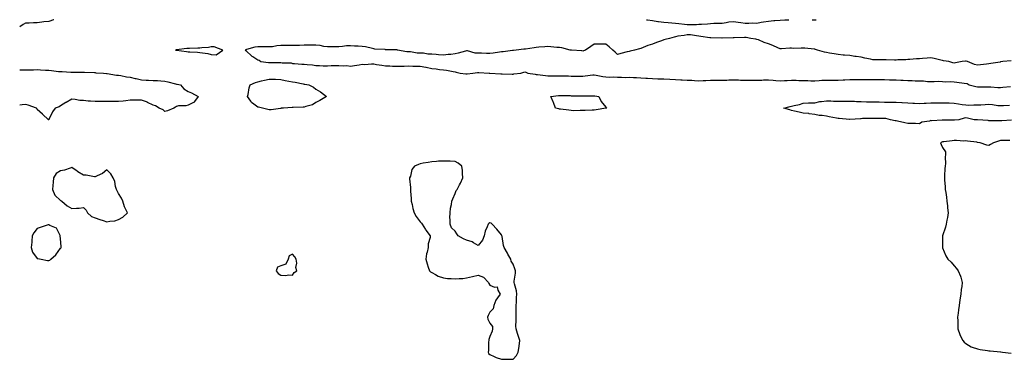
# Model space of a CAD drawing. Units: inches. Extents: x 918323 to 920963, y 7239818 to 7242458.
# Drawn here: x 918323 to 919171, y 7242166 to 7242458 of the extents above; entities that cross this region are included whole.
import ezdxf

# ---------------------------------------------------------------- set-up
doc = ezdxf.new("R2010")
doc.units = ezdxf.units.IN
doc.header["$MEASUREMENT"] = 0
doc.layers.add('Contour_91837239', color=7, linetype='Continuous', true_color=0x7a5849)

msp = doc.modelspace()

# ---------------------------------------------------------------- linework, layer by layer
at = {"layer": 'Contour_91837239'}
for points in [[(918352.31, 7242458, 3274), (918352.08, 7242457.9, 3274), (918348.05, 7242456.57, 3274), (918343.92, 7242456.04, 3274), (918341.95, 7242455.83, 3274), (918338.05, 7242455.34, 3274), (918334.77, 7242455.2, 3274), (918331.18, 7242455.05, 3274), (918328.05, 7242454.92, 3274), (918326.06, 7242453.91, 3274), (918323.11, 7242451.92, 3274), (918323, 7242451.86, 3274)], [(918863.13, 7242458, 3275), (918863.95, 7242457.83, 3275), (918868.05, 7242457.24, 3275), (918872.71, 7242456.58, 3275), (918873.47, 7242456.5, 3275), (918878.05, 7242455.88, 3275), (918881.6, 7242455.47, 3275), (918884.68, 7242455.29, 3275), (918888.05, 7242454.95, 3275), (918890.75, 7242454.63, 3275), (918895.81, 7242454.16, 3275), (918898.05, 7242453.9, 3275), (918900.12, 7242453.98, 3275), (918906.01, 7242453.95, 3275), (918908.05, 7242454.05, 3275), (918910.44, 7242454.3, 3275), (918915.45, 7242454.52, 3275), (918918.05, 7242454.86, 3275), (918921.1, 7242454.98, 3275), (918924.96, 7242455.01, 3275), (918928.05, 7242455.13, 3275), (918931.62, 7242455.49, 3275), (918933.91, 7242456.05, 3275), (918938.05, 7242456.36, 3275), (918941.98, 7242455.85, 3275), (918944.37, 7242455.59, 3275), (918948.05, 7242455.13, 3275), (918951.15, 7242455.02, 3275), (918954.71, 7242455.26, 3275), (918958.05, 7242455.16, 3275), (918961.9, 7242455.77, 3275), (918963.83, 7242456.14, 3275), (918968.05, 7242456.74, 3275), (918972.74, 7242457.23, 3275), (918973.41, 7242457.27, 3275), (918978.05, 7242457.72, 3275), (918982.05, 7242457.92, 3275), (918984.07, 7242457.94, 3275), (918985.52, 7242458, 3275)], [(919005.75, 7242458, 3275), (919008.05, 7242457.88, 3275), (919009.14, 7242458, 3275)], [(919177.28, 7242422.69, 3275), (919169.95, 7242421.92, 3275), (919168.31, 7242421.66, 3275), (919168.05, 7242421.62, 3275), (919167.7, 7242421.58, 3275), (919159.63, 7242420.34, 3275), (919158.05, 7242420.14, 3275), (919155.99, 7242419.86, 3275), (919150.67, 7242419.3, 3275), (919148.05, 7242418.92, 3275), (919145.68, 7242419.55, 3275), (919139.41, 7242421.92, 3275), (919138.32, 7242422.18, 3275), (919138.05, 7242422.25, 3275), (919137.79, 7242422.18, 3275), (919134.94, 7242421.92, 3275), (919129.09, 7242420.88, 3275), (919128.05, 7242420.74, 3275), (919126.88, 7242420.75, 3275), (919123.36, 7242421.92, 3275), (919118.74, 7242422.61, 3275), (919118.05, 7242422.96, 3275), (919116.69, 7242423.28, 3275), (919110.71, 7242424.58, 3275), (919108.05, 7242425.25, 3275), (919104.93, 7242425.04, 3275), (919100.65, 7242424.52, 3275), (919098.05, 7242424.32, 3275), (919095.69, 7242424.28, 3275), (919089.96, 7242423.83, 3275), (919088.05, 7242423.8, 3275), (919086.37, 7242423.6, 3275), (919079.48, 7242423.36, 3275), (919078.05, 7242423.21, 3275), (919076.74, 7242423.23, 3275), (919069.48, 7242423.35, 3275), (919068.05, 7242423.38, 3275), (919066.56, 7242423.4, 3275), (919059.65, 7242423.52, 3275), (919058.05, 7242423.57, 3275), (919055.89, 7242424.08, 3275), (919051.12, 7242425, 3275), (919048.05, 7242425.83, 3275), (919043.59, 7242426.38, 3275), (919042.58, 7242426.44, 3275), (919038.05, 7242427.11, 3275), (919033.61, 7242427.48, 3275), (919032.37, 7242427.6, 3275), (919028.05, 7242427.98, 3275), (919024.76, 7242428.63, 3275), (919020.79, 7242429.18, 3275), (919018.05, 7242429.66, 3275), (919016.25, 7242430.12, 3275), (919010.37, 7242431.92, 3275), (919008.59, 7242432.46, 3275), (919008.05, 7242432.56, 3275), (919007.32, 7242432.65, 3275), (918999.51, 7242433.38, 3275), (918998.05, 7242433.56, 3275), (918996.35, 7242433.62, 3275), (918989.48, 7242433.35, 3275), (918988.05, 7242433.41, 3275), (918986.58, 7242433.38, 3275), (918979.19, 7242433.06, 3275), (918978.05, 7242433.04, 3275), (918976.12, 7242433.85, 3275), (918971.8, 7242435.67, 3275), (918968.05, 7242437.28, 3275), (918964.47, 7242438.34, 3275), (918959.37, 7242440.59, 3275), (918958.05, 7242441.09, 3275), (918957.26, 7242441.13, 3275), (918953, 7242441.92, 3275), (918948.74, 7242442.6, 3275), (918948.05, 7242442.74, 3275), (918947.34, 7242442.62, 3275), (918938.51, 7242442.39, 3275), (918938.05, 7242442.33, 3275), (918937.53, 7242442.44, 3275), (918928.26, 7242442.13, 3275), (918928.05, 7242442.2, 3275), (918927.76, 7242442.21, 3275), (918918.46, 7242442.34, 3275), (918918.05, 7242442.34, 3275), (918917.55, 7242442.42, 3275), (918909.73, 7242443.6, 3275), (918908.05, 7242443.85, 3275), (918905.94, 7242444.03, 3275), (918901.01, 7242444.88, 3275), (918898.05, 7242445.09, 3275), (918895.47, 7242444.5, 3275), (918889.86, 7242443.73, 3275), (918888.05, 7242443.37, 3275), (918886.86, 7242443.11, 3275), (918882.81, 7242441.92, 3275), (918879.09, 7242440.88, 3275), (918878.05, 7242440.61, 3275), (918875.96, 7242439.84, 3275), (918871.67, 7242438.3, 3275), (918868.05, 7242436.9, 3275), (918864.22, 7242435.75, 3275), (918860.18, 7242434.05, 3275), (918858.05, 7242433.29, 3275), (918856.96, 7242433.01, 3275), (918852.68, 7242431.92, 3275), (918848.91, 7242431.06, 3275), (918848.05, 7242430.74, 3275), (918846.47, 7242430.34, 3275), (918841.02, 7242428.95, 3275), (918838.05, 7242428.19, 3275), (918836.14, 7242430.02, 3275), (918833.99, 7242431.92, 3275), (918830.85, 7242434.71, 3275), (918828.05, 7242437.01, 3275), (918823.12, 7242436.99, 3275), (918823.01, 7242436.96, 3275), (918818.05, 7242436.93, 3275), (918815.03, 7242434.94, 3275), (918810.35, 7242431.92, 3275), (918808.82, 7242431.15, 3275), (918808.05, 7242431.02, 3275), (918807.21, 7242431.08, 3275), (918798.26, 7242431.71, 3275), (918798.05, 7242431.72, 3275), (918797.87, 7242431.74, 3275), (918797.25, 7242431.92, 3275), (918789.92, 7242433.8, 3275), (918788.05, 7242433.95, 3275), (918785.8, 7242434.17, 3275), (918780.71, 7242434.58, 3275), (918778.05, 7242434.85, 3275), (918775.39, 7242434.58, 3275), (918770.37, 7242434.24, 3275), (918768.05, 7242434.02, 3275), (918766.24, 7242433.74, 3275), (918758.83, 7242432.69, 3275), (918758.05, 7242432.57, 3275), (918757.39, 7242432.58, 3275), (918750.83, 7242431.92, 3275), (918748.45, 7242431.53, 3275), (918748.05, 7242431.58, 3275), (918747.69, 7242431.56, 3275), (918739.58, 7242430.39, 3275), (918738.05, 7242430.32, 3275), (918736.31, 7242430.17, 3275), (918730.78, 7242429.19, 3275), (918728.05, 7242429, 3275), (918725.17, 7242429.05, 3275), (918720.76, 7242429.21, 3275), (918718.05, 7242429.25, 3275), (918715.28, 7242429.15, 3275), (918708.8, 7242431.17, 3275), (918708.05, 7242431.11, 3275), (918706.98, 7242430.86, 3275), (918700.7, 7242429.27, 3275), (918698.05, 7242428.64, 3275), (918694.31, 7242428.18, 3275), (918692.04, 7242427.93, 3275), (918688.05, 7242427.46, 3275), (918683.9, 7242427.78, 3275), (918681.9, 7242428.07, 3275), (918678.05, 7242428.42, 3275), (918674.6, 7242428.47, 3275), (918670.85, 7242429.12, 3275), (918668.05, 7242429.15, 3275), (918665.44, 7242429.31, 3275), (918659.75, 7242430.21, 3275), (918658.05, 7242430.34, 3275), (918656.56, 7242430.43, 3275), (918648.38, 7242431.92, 3275), (918648.06, 7242431.93, 3275), (918648.05, 7242431.94, 3275), (918648.04, 7242431.94, 3275), (918638.3, 7242432.17, 3275), (918638.05, 7242432.18, 3275), (918637.74, 7242432.23, 3275), (918628.87, 7242432.74, 3275), (918628.05, 7242432.9, 3275), (918626.88, 7242433.09, 3275), (918620.8, 7242434.67, 3275), (918618.05, 7242435.04, 3275), (918614.72, 7242435.25, 3275), (918611.5, 7242435.37, 3275), (918608.05, 7242435.6, 3275), (918604.5, 7242435.47, 3275), (918601.05, 7242434.93, 3275), (918598.05, 7242434.79, 3275), (918595.36, 7242434.62, 3275), (918590.84, 7242434.71, 3275), (918588.05, 7242434.55, 3275), (918584.92, 7242435.05, 3275), (918581.85, 7242435.72, 3275), (918578.05, 7242436.23, 3275), (918573.98, 7242435.99, 3275), (918572.27, 7242436.15, 3275), (918568.05, 7242435.95, 3275), (918564.08, 7242435.89, 3275), (918562.06, 7242435.93, 3275), (918558.05, 7242435.88, 3275), (918554.14, 7242435.83, 3275), (918551.94, 7242435.81, 3275), (918548.05, 7242435.77, 3275), (918544.39, 7242435.58, 3275), (918540.9, 7242434.77, 3275), (918538.05, 7242434.57, 3275), (918535.39, 7242434.58, 3275), (918530.69, 7242434.56, 3275), (918528.05, 7242434.57, 3275), (918525.56, 7242434.41, 3275), (918518.35, 7242432.22, 3275), (918518.05, 7242432.19, 3275), (918517.8, 7242432.17, 3275), (918517.21, 7242431.92, 3275), (918517.6, 7242431.46, 3275), (918518.05, 7242431.14, 3275), (918522.86, 7242426.73, 3275), (918523.77, 7242426.2, 3275), (918528.05, 7242423.4, 3275), (918529.19, 7242423.06, 3275), (918530.61, 7242421.92, 3275), (918537.37, 7242421.24, 3275), (918538.05, 7242421.3, 3275), (918538.69, 7242421.28, 3275), (918547.19, 7242421.05, 3275), (918548.05, 7242421.04, 3275), (918549.14, 7242420.83, 3275), (918556.89, 7242420.76, 3275), (918558.05, 7242420.41, 3275), (918559.67, 7242420.3, 3275), (918565.94, 7242419.8, 3275), (918568.05, 7242419.68, 3275), (918570.65, 7242419.32, 3275), (918575.23, 7242419.1, 3275), (918578.05, 7242418.63, 3275), (918581.41, 7242418.56, 3275), (918584.57, 7242418.44, 3275), (918588.05, 7242418.37, 3275), (918591.44, 7242418.53, 3275), (918594.66, 7242418.53, 3275), (918598.05, 7242418.68, 3275), (918601.67, 7242418.31, 3275), (918604.71, 7242418.58, 3275), (918608.05, 7242418.02, 3275), (918611.36, 7242418.61, 3275), (918615.32, 7242419.19, 3275), (918618.05, 7242419.64, 3275), (918620.43, 7242419.54, 3275), (918626.2, 7242420.07, 3275), (918628.05, 7242419.98, 3275), (918630.41, 7242419.56, 3275), (918635.11, 7242418.98, 3275), (918638.05, 7242418.39, 3275), (918641.78, 7242418.19, 3275), (918644.22, 7242418.09, 3275), (918648.05, 7242417.88, 3275), (918651.83, 7242418.14, 3275), (918654.22, 7242418.08, 3275), (918658.05, 7242418.31, 3275), (918661.83, 7242418.14, 3275), (918664.25, 7242418.11, 3275), (918668.05, 7242417.94, 3275), (918672.87, 7242417.11, 3275), (918673.2, 7242417.07, 3275), (918678.05, 7242416.09, 3275), (918681.93, 7242415.81, 3275), (918684.71, 7242415.27, 3275), (918688.05, 7242414.94, 3275), (918690.63, 7242414.5, 3275), (918696.52, 7242413.45, 3275), (918698.05, 7242413.19, 3275), (918699.03, 7242412.91, 3275), (918702.53, 7242411.92, 3275), (918707.48, 7242411.35, 3275), (918708.05, 7242411.32, 3275), (918708.56, 7242411.4, 3275), (918713.26, 7242411.92, 3275), (918717.29, 7242412.68, 3275), (918718.05, 7242412.58, 3275), (918718.69, 7242412.56, 3275), (918727.45, 7242411.92, 3275), (918728.02, 7242411.89, 3275), (918728.07, 7242411.89, 3275), (918737.56, 7242411.43, 3275), (918738.05, 7242411.44, 3275), (918738.52, 7242411.45, 3275), (918747.4, 7242411.27, 3275), (918748.05, 7242411.27, 3275), (918748.67, 7242411.3, 3275), (918754.65, 7242411.92, 3275), (918757.21, 7242412.76, 3275), (918758.05, 7242413.16, 3275), (918759.08, 7242412.95, 3275), (918760.69, 7242411.92, 3275), (918767.16, 7242411.03, 3275), (918768.05, 7242410.92, 3275), (918769.16, 7242410.81, 3275), (918775.99, 7242409.87, 3275), (918778.05, 7242409.66, 3275), (918780.23, 7242409.74, 3275), (918785.79, 7242409.66, 3275), (918788.05, 7242409.73, 3275), (918790.33, 7242409.64, 3275), (918795.77, 7242409.64, 3275), (918798.05, 7242409.55, 3275), (918800.48, 7242409.49, 3275), (918805.55, 7242409.43, 3275), (918808.05, 7242409.37, 3275), (918810.28, 7242409.69, 3275), (918816.63, 7242410.5, 3275), (918818.05, 7242410.7, 3275), (918819.56, 7242410.41, 3275), (918825.39, 7242409.26, 3275), (918828.05, 7242408.74, 3275), (918831.4, 7242408.57, 3275), (918834.89, 7242408.76, 3275), (918838.05, 7242408.55, 3275), (918841.32, 7242408.65, 3275), (918844.51, 7242408.38, 3275), (918848.05, 7242408.46, 3275), (918851.71, 7242408.26, 3275), (918854.27, 7242408.14, 3275), (918858.05, 7242407.93, 3275), (918862.34, 7242407.63, 3275), (918863.74, 7242407.61, 3275), (918868.05, 7242407.28, 3275), (918872.74, 7242407.23, 3275), (918873.34, 7242407.21, 3275), (918878.05, 7242407.17, 3275), (918883.02, 7242406.89, 3275), (918883.08, 7242406.88, 3275), (918888.05, 7242406.6, 3275), (918892.48, 7242406.35, 3275), (918893.73, 7242406.24, 3275), (918898.05, 7242405.98, 3275), (918902, 7242405.87, 3275), (918904.34, 7242405.62, 3275), (918908.05, 7242405.49, 3275), (918911.79, 7242405.66, 3275), (918914.17, 7242405.8, 3275), (918918.05, 7242405.97, 3275), (918922.11, 7242405.98, 3275), (918923.92, 7242406.04, 3275), (918928.05, 7242406.05, 3275), (918932.2, 7242406.06, 3275), (918933.85, 7242406.13, 3275), (918938.05, 7242406.14, 3275), (918942.24, 7242406.11, 3275), (918943.87, 7242406.1, 3275), (918948.05, 7242406.07, 3275), (918952.21, 7242406.08, 3275), (918953.9, 7242406.07, 3275), (918958.05, 7242406.07, 3275), (918962.23, 7242406.1, 3275), (918963.85, 7242406.12, 3275), (918968.05, 7242406.16, 3275), (918972.14, 7242406.01, 3275), (918974.3, 7242405.67, 3275), (918978.05, 7242405.49, 3275), (918981.8, 7242405.68, 3275), (918984.24, 7242405.74, 3275), (918988.05, 7242405.93, 3275), (918992.06, 7242405.93, 3275), (918994.25, 7242405.73, 3275), (918998.05, 7242405.73, 3275), (919001.86, 7242405.74, 3275), (919004.53, 7242405.45, 3275), (919008.05, 7242405.46, 3275), (919011.73, 7242405.6, 3275), (919014.04, 7242405.93, 3275), (919018.05, 7242406.06, 3275), (919022.21, 7242406.09, 3275), (919024.02, 7242405.95, 3275), (919028.05, 7242405.98, 3275), (919032.38, 7242406.26, 3275), (919033.76, 7242406.21, 3275), (919038.05, 7242406.52, 3275), (919042.69, 7242406.56, 3275), (919043.44, 7242406.53, 3275), (919048.05, 7242406.59, 3275), (919052.66, 7242406.53, 3275), (919053.38, 7242406.59, 3275), (919058.05, 7242406.56, 3275), (919062.62, 7242406.48, 3275), (919063.45, 7242406.52, 3275), (919068.05, 7242406.45, 3275), (919072.46, 7242406.33, 3275), (919073.62, 7242406.34, 3275), (919078.05, 7242406.24, 3275), (919082.13, 7242406, 3275), (919083.99, 7242405.98, 3275), (919088.05, 7242405.77, 3275), (919091.84, 7242405.71, 3275), (919094.58, 7242405.4, 3275), (919098.05, 7242405.32, 3275), (919101.52, 7242405.4, 3275), (919105.18, 7242404.79, 3275), (919108.05, 7242404.89, 3275), (919110.91, 7242404.78, 3275), (919114.93, 7242405.05, 3275), (919118.05, 7242404.96, 3275), (919120.8, 7242404.66, 3275), (919125.18, 7242404.79, 3275), (919128.05, 7242404.55, 3275), (919130.4, 7242404.27, 3275), (919136.62, 7242403.35, 3275), (919139.16, 7242403.03, 3275), (919140.97, 7242401.92, 3275), (919146.71, 7242400.58, 3275), (919148.05, 7242400.27, 3275), (919149.71, 7242400.25, 3275), (919156.43, 7242400.3, 3275), (919158.05, 7242400.28, 3275), (919159.71, 7242400.26, 3275), (919165.8, 7242399.67, 3275), (919168.05, 7242399.64, 3275), (919170.09, 7242399.89, 3275), (919176.58, 7242400.45, 3275)], [(918323, 7242414.78, 3274), (918325.1, 7242414.87, 3274), (918328.05, 7242414.79, 3274), (918330.99, 7242414.86, 3274), (918334.99, 7242414.98, 3274), (918338.05, 7242415.05, 3274), (918341.01, 7242414.88, 3274), (918345.33, 7242414.64, 3274), (918348.05, 7242414.49, 3274), (918350.45, 7242414.31, 3274), (918356.49, 7242413.48, 3274), (918358.05, 7242413.36, 3274), (918359.49, 7242413.36, 3274), (918367.15, 7242412.82, 3274), (918368.05, 7242412.83, 3274), (918369, 7242412.87, 3274), (918377.18, 7242412.79, 3274), (918378.05, 7242412.84, 3274), (918378.93, 7242412.8, 3274), (918387.46, 7242412.51, 3274), (918388.05, 7242412.49, 3274), (918388.53, 7242412.41, 3274), (918395.19, 7242411.92, 3274), (918397.84, 7242411.71, 3274), (918398.05, 7242411.64, 3274), (918398.37, 7242411.6, 3274), (918406.54, 7242410.41, 3274), (918408.05, 7242410.23, 3274), (918410.07, 7242409.91, 3274), (918414.99, 7242408.86, 3274), (918418.05, 7242408.43, 3274), (918422.54, 7242407.44, 3274), (918423.41, 7242407.28, 3274), (918428.05, 7242406.11, 3274), (918432.02, 7242405.89, 3274), (918434.04, 7242405.92, 3274), (918438.05, 7242405.74, 3274), (918441.7, 7242405.56, 3274), (918444.72, 7242405.25, 3274), (918448.05, 7242405.07, 3274), (918450.65, 7242404.52, 3274), (918457.1, 7242402.87, 3274), (918458.05, 7242402.65, 3274), (918458.69, 7242402.56, 3274), (918461.4, 7242401.92, 3274), (918464.5, 7242398.37, 3274), (918468.05, 7242396.07, 3274), (918471.07, 7242394.94, 3274), (918476.64, 7242391.92, 3274), (918473.61, 7242387.48, 3274), (918473.29, 7242386.68, 3274), (918472.76, 7242386.63, 3274), (918468.05, 7242384.43, 3274), (918466.23, 7242383.74, 3274), (918459.87, 7242383.74, 3274), (918458.05, 7242383.35, 3274), (918457.27, 7242382.69, 3274), (918455.77, 7242381.92, 3274), (918450.39, 7242379.58, 3274), (918448.05, 7242379, 3274), (918446.47, 7242380.34, 3274), (918443.15, 7242381.92, 3274), (918439.89, 7242383.76, 3274), (918438.05, 7242384.33, 3274), (918433.11, 7242386.86, 3274), (918433.04, 7242386.9, 3274), (918428.05, 7242388.81, 3274), (918424.96, 7242388.82, 3274), (918421.3, 7242388.67, 3274), (918418.05, 7242388.68, 3274), (918414.41, 7242388.29, 3274), (918412.12, 7242387.85, 3274), (918408.05, 7242387.47, 3274), (918403.67, 7242387.55, 3274), (918402.35, 7242387.61, 3274), (918398.05, 7242387.7, 3274), (918393.78, 7242387.65, 3274), (918392.43, 7242387.54, 3274), (918388.05, 7242387.51, 3274), (918384.02, 7242387.89, 3274), (918381.96, 7242388, 3274), (918378.05, 7242388.36, 3274), (918374.73, 7242388.6, 3274), (918370.71, 7242389.26, 3274), (918368.05, 7242389.5, 3274), (918363.11, 7242386.86, 3274), (918362.82, 7242386.69, 3274), (918358.05, 7242383.99, 3274), (918356.94, 7242383.03, 3274), (918353.69, 7242381.92, 3274), (918351.26, 7242378.71, 3274), (918348.13, 7242372.01, 3274), (918348.07, 7242371.89, 3274), (918348.05, 7242371.87, 3274), (918347.98, 7242371.84, 3274), (918347.94, 7242371.92, 3274), (918342.77, 7242376.64, 3274), (918338.05, 7242380.85, 3274), (918337.63, 7242381.5, 3274), (918337.38, 7242381.92, 3274), (918330.44, 7242384.31, 3274), (918328.05, 7242385.11, 3274), (918325.13, 7242384.84, 3274), (918323, 7242384.55, 3274)], [(919177.56, 7242371.43, 3274), (919168.99, 7242370.98, 3274), (919168.05, 7242370.95, 3274), (919167.05, 7242370.92, 3274), (919158.87, 7242371.1, 3274), (919158.05, 7242371.08, 3274), (919157.3, 7242371.17, 3274), (919148.28, 7242371.69, 3274), (919148.05, 7242371.71, 3274), (919147.86, 7242371.73, 3274), (919145.41, 7242371.92, 3274), (919139.41, 7242373.29, 3274), (919138.05, 7242373.64, 3274), (919136.78, 7242373.19, 3274), (919132.18, 7242371.92, 3274), (919128.41, 7242371.56, 3274), (919128.05, 7242371.54, 3274), (919127.63, 7242371.51, 3274), (919118.49, 7242371.48, 3274), (919118.05, 7242371.44, 3274), (919117.59, 7242371.46, 3274), (919108.89, 7242371.08, 3274), (919108.05, 7242371.11, 3274), (919106.8, 7242370.67, 3274), (919100.24, 7242369.73, 3274), (919098.05, 7242368.27, 3274), (919094.67, 7242368.54, 3274), (919091.4, 7242368.57, 3274), (919088.05, 7242368.8, 3274), (919085.41, 7242369.28, 3274), (919079.28, 7242370.69, 3274), (919078.05, 7242370.93, 3274), (919077.2, 7242371.07, 3274), (919073.24, 7242371.92, 3274), (919069.07, 7242372.94, 3274), (919068.05, 7242373, 3274), (919067, 7242372.97, 3274), (919059.2, 7242373.06, 3274), (919058.05, 7242373.03, 3274), (919056.98, 7242372.99, 3274), (919048.97, 7242372.84, 3274), (919048.05, 7242372.8, 3274), (919047.22, 7242372.75, 3274), (919038.15, 7242372.02, 3274), (919038.05, 7242372.01, 3274), (919037.95, 7242372.02, 3274), (919029.02, 7242372.9, 3274), (919028.05, 7242372.99, 3274), (919026.67, 7242373.3, 3274), (919020.5, 7242374.37, 3274), (919018.05, 7242374.98, 3274), (919014.36, 7242375.61, 3274), (919011.63, 7242375.5, 3274), (919008.05, 7242376.54, 3274), (919003.23, 7242377.1, 3274), (919002.83, 7242377.14, 3274), (918998.05, 7242377.69, 3274), (918994.65, 7242378.51, 3274), (918990.59, 7242379.37, 3274), (918988.05, 7242379.96, 3274), (918986.49, 7242380.36, 3274), (918981.43, 7242381.92, 3274), (918986.66, 7242383.31, 3274), (918988.05, 7242383.54, 3274), (918990.3, 7242384.17, 3274), (918994.92, 7242385.05, 3274), (918998.05, 7242386.18, 3274), (919002.46, 7242386.33, 3274), (919003.53, 7242386.44, 3274), (919008.05, 7242386.59, 3274), (919012.32, 7242387.64, 3274), (919013.71, 7242387.58, 3274), (919018.05, 7242388.25, 3274), (919021.68, 7242388.29, 3274), (919023.95, 7242387.83, 3274), (919028.05, 7242387.85, 3274), (919032.04, 7242387.93, 3274), (919033.98, 7242387.86, 3274), (919038.05, 7242387.93, 3274), (919042.19, 7242387.79, 3274), (919043.86, 7242387.73, 3274), (919048.05, 7242387.59, 3274), (919052.54, 7242387.43, 3274), (919053.52, 7242387.39, 3274), (919058.05, 7242387.22, 3274), (919062.79, 7242387.18, 3274), (919063.32, 7242387.19, 3274), (919068.05, 7242387.15, 3274), (919072.92, 7242387.05, 3274), (919073.18, 7242387.05, 3274), (919078.05, 7242386.94, 3274), (919082.84, 7242386.71, 3274), (919083.29, 7242386.69, 3274), (919088.05, 7242386.44, 3274), (919092.33, 7242386.2, 3274), (919093.84, 7242386.13, 3274), (919098.05, 7242385.9, 3274), (919102.19, 7242386.06, 3274), (919103.8, 7242386.17, 3274), (919108.05, 7242386.33, 3274), (919112.55, 7242386.42, 3274), (919113.56, 7242386.41, 3274), (919118.05, 7242386.51, 3274), (919122.51, 7242386.38, 3274), (919123.61, 7242386.36, 3274), (919128.05, 7242386.25, 3274), (919131.71, 7242385.58, 3274), (919134.81, 7242385.16, 3274), (919138.05, 7242384.62, 3274), (919140.62, 7242384.5, 3274), (919145.12, 7242384.86, 3274), (919148.05, 7242384.74, 3274), (919150.96, 7242384.84, 3274), (919154.83, 7242385.14, 3274), (919158.05, 7242385.23, 3274), (919161.19, 7242385.05, 3274), (919165.67, 7242384.3, 3274), (919168.05, 7242384.14, 3274), (919170.42, 7242384.28, 3274), (919175.64, 7242384.32, 3274)], [(919176, 7242353.97, 3275), (919170.08, 7242353.95, 3275), (919168.05, 7242353.94, 3275), (919166.38, 7242353.59, 3275), (919161.98, 7242351.92, 3275), (919159.47, 7242350.5, 3275), (919158.05, 7242349.86, 3275), (919156.16, 7242350.03, 3275), (919150.34, 7242351.92, 3275), (919148.05, 7242352.45, 3275), (919147.45, 7242352.52, 3275), (919139.56, 7242353.43, 3275), (919138.05, 7242353.61, 3275), (919136.38, 7242353.6, 3275), (919130.15, 7242354.02, 3275), (919128.05, 7242354, 3275), (919126.23, 7242353.74, 3275), (919119.06, 7242352.93, 3275), (919118.05, 7242352.79, 3275), (919117.31, 7242352.66, 3275), (919116.26, 7242351.92, 3275), (919116.86, 7242350.73, 3275), (919118.05, 7242348.03, 3275), (919120.49, 7242344.36, 3275), (919120.47, 7242341.92, 3275), (919120.2, 7242339.77, 3275), (919120.47, 7242334.33, 3275), (919120.24, 7242331.92, 3275), (919119.95, 7242330.02, 3275), (919119.82, 7242323.69, 3275), (919119.6, 7242321.92, 3275), (919119.68, 7242320.29, 3275), (919120.29, 7242314.16, 3275), (919120.37, 7242311.92, 3275), (919120.8, 7242309.17, 3275), (919121.31, 7242305.18, 3275), (919121.86, 7242301.92, 3275), (919122.23, 7242297.74, 3275), (919122.35, 7242296.22, 3275), (919122.74, 7242291.92, 3275), (919122.2, 7242287.78, 3275), (919121.67, 7242285.53, 3275), (919121.09, 7242281.92, 3275), (919120.52, 7242279.45, 3275), (919118.08, 7242271.96, 3275), (919118.07, 7242271.92, 3275), (919118.07, 7242271.89, 3275), (919118.05, 7242270.38, 3275), (919117.94, 7242262.04, 3275), (919117.94, 7242261.92, 3275), (919117.96, 7242261.83, 3275), (919118.05, 7242261.52, 3275), (919120.76, 7242254.63, 3275), (919122.61, 7242251.92, 3275), (919125.33, 7242249.2, 3275), (919128.05, 7242246.22, 3275), (919130, 7242243.87, 3275), (919131.6, 7242241.92, 3275), (919133.51, 7242237.38, 3275), (919133.68, 7242236.29, 3275), (919134.94, 7242231.92, 3275), (919134.53, 7242228.4, 3275), (919134.11, 7242225.86, 3275), (919133.69, 7242221.92, 3275), (919133, 7242216.97, 3275), (919132.99, 7242216.86, 3275), (919132.31, 7242211.92, 3275), (919131.73, 7242208.24, 3275), (919131.48, 7242205.35, 3275), (919131, 7242201.92, 3275), (919131.1, 7242198.87, 3275), (919131.13, 7242195, 3275), (919131.23, 7242191.92, 3275), (919132.91, 7242187.06, 3275), (919132.96, 7242186.83, 3275), (919135.59, 7242181.92, 3275), (919136.55, 7242180.42, 3275), (919138.05, 7242179.21, 3275), (919142.68, 7242176.55, 3275), (919143.69, 7242176.28, 3275), (919148.05, 7242174.6, 3275), (919150.32, 7242174.19, 3275), (919156.66, 7242173.31, 3275), (919158.05, 7242173.08, 3275), (919159.07, 7242172.94, 3275), (919167.89, 7242172.08, 3275), (919168.05, 7242172.06, 3275), (919168.18, 7242172.05, 3275), (919169.77, 7242171.92, 3275), (919177.1, 7242170.97, 3275)]]:
    msp.add_polyline3d(points, dxfattribs=at)
for points in [[(918488.05, 7242427.96, 3275), (918492.25, 7242427.72, 3275), (918497.88, 7242431.92, 3275), (918490.67, 7242434.54, 3275), (918488.05, 7242434.52, 3275), (918485.78, 7242434.19, 3275), (918479.85, 7242433.73, 3275), (918478.05, 7242433.49, 3275), (918476.53, 7242433.44, 3275), (918469.36, 7242433.24, 3275), (918468.05, 7242433.2, 3275), (918466.86, 7242433.11, 3275), (918458.19, 7242432.06, 3275), (918458.05, 7242432.05, 3275), (918457.94, 7242432.04, 3275), (918457.36, 7242431.92, 3275), (918457.92, 7242431.79, 3275), (918458.05, 7242431.77, 3275), (918458.21, 7242431.75, 3275), (918466.7, 7242430.57, 3275), (918468.05, 7242430.44, 3275), (918469.67, 7242430.31, 3275), (918476.2, 7242430.07, 3275), (918478.05, 7242429.92, 3275), (918480.62, 7242429.35, 3275), (918485, 7242428.87, 3275)], [(918548.05, 7242381.71, 3274), (918547.82, 7242381.69, 3274), (918539.54, 7242380.43, 3274), (918538.05, 7242380.31, 3274), (918536.74, 7242380.6, 3274), (918532.25, 7242381.92, 3274), (918528.72, 7242382.59, 3274), (918528.05, 7242382.7, 3274), (918524.65, 7242385.32, 3274), (918522.74, 7242386.61, 3274), (918522.01, 7242387.96, 3274), (918519.36, 7242391.92, 3274), (918519.82, 7242393.69, 3274), (918520.65, 7242399.32, 3274), (918521.58, 7242401.92, 3274), (918526.03, 7242403.94, 3274), (918528.05, 7242404.49, 3274), (918531.42, 7242405.3, 3274), (918534.04, 7242405.93, 3274), (918538.05, 7242406.87, 3274), (918542.85, 7242406.72, 3274), (918543.26, 7242406.71, 3274), (918548.05, 7242406.55, 3274), (918551.74, 7242405.6, 3274), (918554.81, 7242405.16, 3274), (918558.05, 7242404.47, 3274), (918560.34, 7242404.21, 3274), (918567.26, 7242402.7, 3274), (918568.05, 7242402.6, 3274), (918568.64, 7242402.51, 3274), (918572.09, 7242401.92, 3274), (918576.12, 7242399.99, 3274), (918578.05, 7242398.25, 3274), (918582.11, 7242395.98, 3274), (918587.35, 7242391.92, 3274), (918581.53, 7242388.44, 3274), (918578.05, 7242386.67, 3274), (918575.18, 7242384.79, 3274), (918569.56, 7242383.43, 3274), (918568.05, 7242382.84, 3274), (918567.13, 7242382.84, 3274), (918558.48, 7242382.36, 3274), (918558.05, 7242382.36, 3274), (918557.62, 7242382.35, 3274), (918550.39, 7242381.92, 3274), (918548.23, 7242381.74, 3274)], [(918828.05, 7242381.78, 3274), (918827.9, 7242381.76, 3274), (918819.56, 7242380.41, 3274), (918818.05, 7242380.28, 3274), (918816.31, 7242380.17, 3274), (918810.04, 7242379.93, 3274), (918808.05, 7242379.81, 3274), (918805.98, 7242379.86, 3274), (918800.26, 7242379.71, 3274), (918798.05, 7242379.75, 3274), (918796.13, 7242380.01, 3274), (918788.97, 7242380.99, 3274), (918788.05, 7242381.12, 3274), (918787.39, 7242381.26, 3274), (918784.62, 7242381.92, 3274), (918782.85, 7242386.72, 3274), (918782.55, 7242387.42, 3274), (918780.7, 7242391.92, 3274), (918787.3, 7242392.67, 3274), (918788.05, 7242392.75, 3274), (918788.84, 7242392.71, 3274), (918797.31, 7242392.66, 3274), (918798.05, 7242392.62, 3274), (918798.74, 7242392.6, 3274), (918807.47, 7242392.5, 3274), (918808.05, 7242392.49, 3274), (918808.66, 7242392.54, 3274), (918817.57, 7242392.4, 3274), (918818.05, 7242392.45, 3274), (918818.48, 7242392.36, 3274), (918821.8, 7242391.92, 3274), (918823.83, 7242387.7, 3274), (918828.05, 7242382.64, 3274), (918828.41, 7242382.28, 3274), (918828.88, 7242381.92, 3274), (918828.17, 7242381.8, 3274)], [(918748.05, 7242165.96, 3275), (918751.05, 7242168.92, 3275), (918752.52, 7242171.92, 3275), (918753.26, 7242176.71, 3275), (918753.28, 7242177.14, 3275), (918753.89, 7242181.92, 3275), (918752.47, 7242186.34, 3275), (918751.91, 7242188.05, 3275), (918750.66, 7242191.92, 3275), (918750.38, 7242194.25, 3275), (918750.81, 7242199.16, 3275), (918750.58, 7242201.92, 3275), (918750.76, 7242204.63, 3275), (918750.62, 7242209.35, 3275), (918750.84, 7242211.92, 3275), (918751.1, 7242214.97, 3275), (918750.92, 7242219.05, 3275), (918751.25, 7242221.92, 3275), (918750.9, 7242224.77, 3275), (918749.19, 7242230.78, 3275), (918749, 7242231.92, 3275), (918749.05, 7242232.93, 3275), (918750.02, 7242239.96, 3275), (918750.1, 7242241.92, 3275), (918749.63, 7242243.5, 3275), (918748.05, 7242247.7, 3275), (918746.41, 7242250.28, 3275), (918746.26, 7242251.92, 3275), (918743.64, 7242256.33, 3275), (918743.19, 7242257.07, 3275), (918740.48, 7242261.92, 3275), (918739.89, 7242263.76, 3275), (918738.55, 7242271.42, 3275), (918738.43, 7242271.92, 3275), (918738.34, 7242272.21, 3275), (918738.05, 7242272.83, 3275), (918733.94, 7242277.81, 3275), (918730.11, 7242281.92, 3275), (918729.06, 7242282.93, 3275), (918728.05, 7242283.31, 3275), (918727.28, 7242282.69, 3275), (918726.51, 7242281.92, 3275), (918725.82, 7242279.69, 3275), (918723.93, 7242276.04, 3275), (918723.25, 7242271.92, 3275), (918721.71, 7242268.27, 3275), (918718.05, 7242263.61, 3275), (918713.96, 7242266.01, 3275), (918712.9, 7242266.77, 3275), (918708.05, 7242268.22, 3275), (918705.4, 7242269.27, 3275), (918700.63, 7242271.92, 3275), (918699.71, 7242273.57, 3275), (918698.05, 7242276.11, 3275), (918694.87, 7242278.74, 3275), (918693.74, 7242281.92, 3275), (918693.95, 7242286.01, 3275), (918693.58, 7242287.46, 3275), (918693.71, 7242291.92, 3275), (918694.1, 7242295.87, 3275), (918694.96, 7242298.83, 3275), (918695.39, 7242301.92, 3275), (918696.03, 7242303.94, 3275), (918698.05, 7242308.52, 3275), (918699.04, 7242310.92, 3275), (918699.84, 7242311.92, 3275), (918701.93, 7242315.8, 3275), (918702.77, 7242317.2, 3275), (918704.74, 7242321.92, 3275), (918704.34, 7242325.63, 3275), (918704.43, 7242328.3, 3275), (918703.9, 7242331.92, 3275), (918700.68, 7242334.55, 3275), (918698.05, 7242335.98, 3275), (918693.8, 7242336.17, 3275), (918692.25, 7242336.12, 3275), (918688.05, 7242336.36, 3275), (918683.85, 7242336.12, 3275), (918681.99, 7242335.86, 3275), (918678.05, 7242335.61, 3275), (918674.81, 7242335.16, 3275), (918670.56, 7242334.43, 3275), (918668.05, 7242334.07, 3275), (918666.71, 7242333.26, 3275), (918663.07, 7242331.92, 3275), (918660.83, 7242329.14, 3275), (918659.54, 7242323.41, 3275), (918658.92, 7242321.92, 3275), (918658.89, 7242321.08, 3275), (918659.73, 7242313.6, 3275), (918659.7, 7242311.92, 3275), (918659.66, 7242310.31, 3275), (918660.37, 7242304.24, 3275), (918660.33, 7242301.92, 3275), (918661.13, 7242298.84, 3275), (918661.73, 7242295.59, 3275), (918662.91, 7242291.92, 3275), (918664.68, 7242288.55, 3275), (918668.05, 7242284.01, 3275), (918669.08, 7242282.95, 3275), (918669.75, 7242281.92, 3275), (918672.63, 7242277.34, 3275), (918672.94, 7242276.81, 3275), (918676.69, 7242271.92, 3275), (918676.63, 7242270.49, 3275), (918674.95, 7242265.02, 3275), (918674.87, 7242261.92, 3275), (918673.97, 7242257.85, 3275), (918673.5, 7242256.47, 3275), (918672.78, 7242251.92, 3275), (918673.96, 7242247.83, 3275), (918675.02, 7242244.95, 3275), (918676.01, 7242241.92, 3275), (918677.01, 7242240.88, 3275), (918678.05, 7242240.32, 3275), (918681.34, 7242238.64, 3275), (918683.43, 7242237.3, 3275), (918688.05, 7242235.89, 3275), (918691.49, 7242235.36, 3275), (918694.6, 7242235.37, 3275), (918698.05, 7242234.96, 3275), (918701.48, 7242235.35, 3275), (918704.65, 7242235.32, 3275), (918708.05, 7242235.83, 3275), (918712.98, 7242236.85, 3275), (918713.1, 7242236.87, 3275), (918718.05, 7242237.99, 3275), (918722.44, 7242236.31, 3275), (918726.83, 7242231.92, 3275), (918727.21, 7242231.07, 3275), (918728.05, 7242229.56, 3275), (918732.06, 7242227.91, 3275), (918734.2, 7242228.07, 3275), (918734.81, 7242225.15, 3275), (918736.82, 7242221.92, 3275), (918734.68, 7242218.55, 3275), (918733.3, 7242216.67, 3275), (918731.54, 7242211.92, 3275), (918730.89, 7242209.08, 3275), (918728.05, 7242206.15, 3275), (918726.45, 7242203.52, 3275), (918726.09, 7242201.92, 3275), (918726.34, 7242200.21, 3275), (918728.05, 7242196.8, 3275), (918730.19, 7242194.06, 3275), (918730.4, 7242191.92, 3275), (918730.13, 7242189.85, 3275), (918728.05, 7242185.47, 3275), (918727.13, 7242182.84, 3275), (918727.14, 7242181.92, 3275), (918727.01, 7242180.88, 3275), (918726.78, 7242173.19, 3275), (918726.59, 7242171.92, 3275), (918726.95, 7242170.83, 3275), (918728.05, 7242169.82, 3275), (918731.74, 7242168.23, 3275), (918733.5, 7242167.37, 3275), (918738.05, 7242165.78, 3275), (918742.08, 7242165.95, 3275), (918744.24, 7242165.73, 3275)], [(918408.05, 7242285.94, 3275), (918411.87, 7242288.1, 3275), (918415.96, 7242291.92, 3275), (918413.63, 7242296.34, 3275), (918413.17, 7242297.04, 3275), (918411.76, 7242301.92, 3275), (918410.57, 7242304.44, 3275), (918408.05, 7242308.5, 3275), (918406.85, 7242310.72, 3275), (918406.34, 7242311.92, 3275), (918405.58, 7242314.38, 3275), (918404.99, 7242318.86, 3275), (918403.44, 7242321.92, 3275), (918401.53, 7242325.4, 3275), (918398.05, 7242328.86, 3275), (918394.35, 7242325.62, 3275), (918389.71, 7242323.59, 3275), (918388.05, 7242322.68, 3275), (918387.31, 7242322.66, 3275), (918380.25, 7242324.12, 3275), (918378.05, 7242324.1, 3275), (918373.14, 7242327.01, 3275), (918372.45, 7242327.52, 3275), (918368.05, 7242330.66, 3275), (918366.49, 7242330.36, 3275), (918361.56, 7242328.41, 3275), (918358.05, 7242328.01, 3275), (918354.33, 7242325.64, 3275), (918352.12, 7242321.92, 3275), (918351.9, 7242318.07, 3275), (918351.43, 7242315.3, 3275), (918351.19, 7242311.92, 3275), (918353.21, 7242307.08, 3275), (918358.05, 7242302.54, 3275), (918358.53, 7242302.41, 3275), (918359.33, 7242301.92, 3275), (918363.88, 7242297.74, 3275), (918368.05, 7242295.46, 3275), (918372.01, 7242295.88, 3275), (918374.24, 7242295.73, 3275), (918378.05, 7242296.3, 3275), (918380.22, 7242294.09, 3275), (918381.38, 7242291.92, 3275), (918384.73, 7242288.6, 3275), (918388.05, 7242287.57, 3275), (918392.16, 7242286.02, 3275), (918394.88, 7242285.09, 3275), (918398.05, 7242283.94, 3275), (918400.68, 7242284.56, 3275), (918405.03, 7242284.94, 3275)], [(918348.05, 7242250.76, 3275), (918348.88, 7242251.1, 3275), (918349.75, 7242251.92, 3275), (918354.26, 7242255.71, 3275), (918358.05, 7242261.26, 3275), (918358.46, 7242261.5, 3275), (918358.72, 7242261.92, 3275), (918358.69, 7242262.56, 3275), (918358.05, 7242269.81, 3275), (918357.96, 7242271.82, 3275), (918357.95, 7242271.92, 3275), (918357.77, 7242272.2, 3275), (918354.77, 7242278.64, 3275), (918349.01, 7242280.96, 3275), (918348.05, 7242281.55, 3275), (918347.5, 7242281.37, 3275), (918340.76, 7242279.21, 3275), (918338.05, 7242278.3, 3275), (918335.28, 7242274.69, 3275), (918333.89, 7242271.92, 3275), (918333.4, 7242267.27, 3275), (918333.32, 7242266.65, 3275), (918332.84, 7242261.92, 3275), (918334.09, 7242257.96, 3275), (918338.05, 7242252.55, 3275), (918338.57, 7242252.45, 3275), (918341.52, 7242251.92, 3275), (918347, 7242250.87, 3275)], [(918558.05, 7242238.15, 3275), (918559.48, 7242240.49, 3275), (918561.85, 7242241.92, 3275), (918560.96, 7242244.83, 3275), (918561.63, 7242248.34, 3275), (918561.14, 7242251.92, 3275), (918560.15, 7242254.02, 3275), (918558.05, 7242256.14, 3275), (918555.15, 7242254.82, 3275), (918554.21, 7242251.92, 3275), (918552.29, 7242247.68, 3275), (918548.05, 7242246.2, 3275), (918545.1, 7242244.88, 3275), (918543.89, 7242241.92, 3275), (918545.75, 7242239.62, 3275), (918548.05, 7242238.06, 3275), (918552.14, 7242237.84, 3275), (918554.69, 7242238.56, 3275)]]:
    msp.add_polyline3d(points, close=True, dxfattribs=at)

doc.saveas('drawing.dxf')
